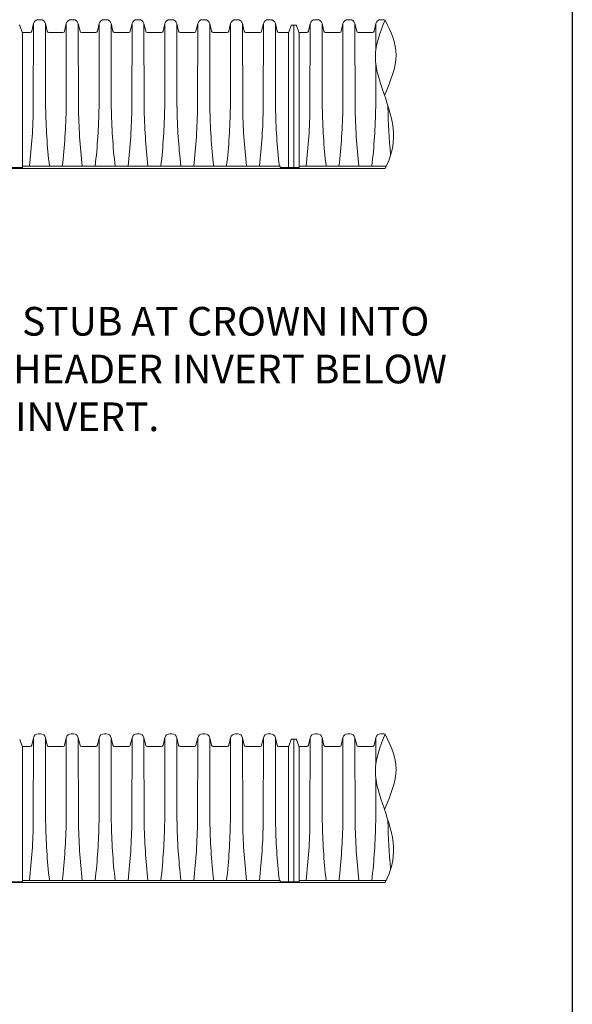
# Model space of a CAD drawing. Units: inches. Extents: x -15.6 to 18, y -12 to 11.8.
# Drawn here: x -6.5 to -5.3, y -9.7 to -7.6 of the extents above; entities that cross this region are included whole.
import ezdxf

# ---------------------------------------------------------------- set-up
doc = ezdxf.new("R2010")
doc.units = ezdxf.units.IN
doc.header["$MEASUREMENT"] = 0
for name, color, linetype in [('18 INCH PROFILE', 7, 'Continuous'), ('45in Chamber', 7, 'Continuous'), ('Dimension', 5, 'Continuous')]:
    doc.layers.add(name, color=color, linetype=linetype)
doc.styles.get("Standard").update_dxf_attribs({"font": 'arial.ttf', "height": 0.05})

msp = doc.modelspace()

# ---------------------------------------------------------------- linework, layer by layer
msp.add_line((-5.325, -4.075), (-5.325, -11.825))
at = {"lineweight": 5}
for p, q in [((-5.9085, -7.64804), (-5.9085, -7.94667)), ((-7.22328, -7.94817), (-5.7174, -7.94817)), ((-5.9085, -9.14357), (-5.9085, -9.4422)), ((-7.22328, -9.44371), (-5.7174, -9.44371))]:
    msp.add_line(p, q, dxfattribs=at)
at = {"layer": '18 INCH PROFILE', "lineweight": 5}
for points, knots in [([(-5.7174, -7.63777), (-5.72745, -7.66266), (-5.74726, -7.71347), (-5.71905, -7.79319), (-5.69195, -7.87425), (-5.70469, -7.92391), (-5.7174, -7.94817)], [0, 0, 0, 0, 20.5991998, 40.6057127, 61.4059891, 81.284754, 81.284754, 81.284754, 81.284754]), ([(-5.7174, -7.79253), (-5.7174, -7.79253), (-5.70575, -7.76514), (-5.6835, -7.71081), (-5.70469, -7.66115), (-5.7174, -7.63777)], [40.6050247, 40.6050247, 40.6050247, 40.6050247, 40.6057127, 61.4059891, 81.284754, 81.284754, 81.284754, 81.284754]), ([(-5.71858, -7.79531), (-5.71819, -7.79439), (-5.7178, -7.79347), (-5.71741, -7.79255), (-5.7174, -7.79254), (-5.7174, -7.79253), (-5.7174, -7.79253)], [39.89975899, 39.89975899, 39.89975899, 39.89975899, 40.60053446, 40.60053446, 40.60053446, 40.60502475, 40.60502475, 40.60502475, 40.60502475]), ([(-5.7174, -9.1333), (-5.72745, -9.15819), (-5.74726, -9.20901), (-5.71905, -9.28873), (-5.69195, -9.36978), (-5.70469, -9.41944), (-5.7174, -9.44371)], [0, 0, 0, 0, 20.5991998, 40.6057127, 61.4059891, 81.284754, 81.284754, 81.284754, 81.284754]), ([(-5.7174, -9.28806), (-5.7174, -9.28806), (-5.70575, -9.26067), (-5.6835, -9.20634), (-5.70469, -9.15668), (-5.7174, -9.1333)], [40.6050247, 40.6050247, 40.6050247, 40.6050247, 40.6057127, 61.4059891, 81.284754, 81.284754, 81.284754, 81.284754]), ([(-5.71858, -9.29085), (-5.71819, -9.28992), (-5.7178, -9.289), (-5.71741, -9.28808), (-5.7174, -9.28807), (-5.7174, -9.28807), (-5.7174, -9.28806)], [39.89975899, 39.89975899, 39.89975899, 39.89975899, 40.60053446, 40.60053446, 40.60053446, 40.60502475, 40.60502475, 40.60502475, 40.60502475])]:
    msp.add_open_spline(points, degree=3, knots=knots, dxfattribs=at)
at = {"layer": '45in Chamber', "linetype": 'Continuous', "lineweight": 5}
for p, q in [((-6.48293, -7.64893), (-6.47699, -7.66488)), ((-6.45769, -7.66082), (-6.45402, -7.64492)), ((-6.45402, -7.64492), (-6.45435, -7.82005)), ((-6.42894, -7.64492), (-6.42527, -7.66082)), ((-6.42894, -7.64492), (-6.42861, -7.82005)), ((-6.38886, -7.66082), (-6.38519, -7.64492)), ((-6.38519, -7.64492), (-6.38553, -7.82005)), ((-6.36012, -7.64492), (-6.35645, -7.66082)), ((-6.36012, -7.64492), (-6.35978, -7.82005)), ((-6.32004, -7.66082), (-6.31637, -7.64492)), ((-6.31637, -7.64492), (-6.31671, -7.82005)), ((-6.2913, -7.64492), (-6.28763, -7.66082)), ((-6.2913, -7.64492), (-6.29096, -7.82005)), ((-6.25122, -7.66082), (-6.24755, -7.64492)), ((-6.24755, -7.64492), (-6.24788, -7.82005)), ((-6.22247, -7.64492), (-6.2188, -7.66082)), ((-6.22247, -7.64492), (-6.22214, -7.82005)), ((-6.18239, -7.66082), (-6.17872, -7.64492)), ((-6.17872, -7.64492), (-6.17906, -7.82005)), ((-6.15365, -7.64492), (-6.14998, -7.66082)), ((-6.15365, -7.64492), (-6.15331, -7.82005)), ((-6.11357, -7.66082), (-6.1099, -7.64492)), ((-6.1099, -7.64492), (-6.11023, -7.82005)), ((-6.08482, -7.64492), (-6.08115, -7.66082)), ((-6.08482, -7.64492), (-6.08449, -7.82005)), ((-6.04475, -7.66082), (-6.04108, -7.64492)), ((-6.04108, -7.64492), (-6.04141, -7.82005)), ((-6.016, -7.64492), (-6.01233, -7.66082)), ((-6.016, -7.64492), (-6.01567, -7.82005)), ((-5.97592, -7.66082), (-5.97225, -7.64492)), ((-5.97225, -7.64492), (-5.97259, -7.82005)), ((-5.94718, -7.64492), (-5.94351, -7.66082)), ((-5.94718, -7.64492), (-5.94684, -7.82005)), ((-5.91886, -7.66258), (-5.91376, -7.64893)), ((-5.91248, -7.64804), (-5.90452, -7.64804)), ((-5.90323, -7.64893), (-5.89728, -7.66488)), ((-5.87799, -7.66082), (-5.87432, -7.64492)), ((-5.87432, -7.64492), (-5.87465, -7.82005)), ((-5.84924, -7.64492), (-5.84557, -7.66082)), ((-5.84924, -7.64492), (-5.84891, -7.82005)), ((-5.80916, -7.66082), (-5.80549, -7.64492)), ((-5.80549, -7.64492), (-5.80583, -7.82005)), ((-5.78042, -7.64492), (-5.77675, -7.66082)), ((-5.78042, -7.64492), (-5.78008, -7.82005)), ((-5.74034, -7.66082), (-5.73667, -7.64492)), ((-5.73667, -7.64492), (-5.73678, -7.70146)), ((-6.47751, -7.66347), (-6.46102, -7.66347)), ((-6.42194, -7.66347), (-6.3922, -7.66347)), ((-6.35311, -7.66347), (-6.32338, -7.66347)), ((-6.28429, -7.66347), (-6.25455, -7.66347)), ((-6.21547, -7.66347), (-6.18573, -7.66347)), ((-6.14664, -7.66347), (-6.1169, -7.66347)), ((-6.07782, -7.66347), (-6.04808, -7.66347)), ((-6.009, -7.66347), (-5.97926, -7.66347)), ((-5.89781, -7.66347), (-5.88132, -7.66347)), ((-5.84224, -7.66347), (-5.8125, -7.66347)), ((-5.77341, -7.66347), (-5.74367, -7.66347)), ((-5.73683, -7.72894), (-5.73701, -7.82005)), ((-5.71127, -7.81738), (-5.71126, -7.82005)), ((-6.4774, -7.94667), (-6.51642, -7.94667)), ((-5.93723, -7.94617), (-5.93732, -7.94367)), ((-5.8977, -7.94667), (-5.93672, -7.94667)), ((-6.48293, -9.14446), (-6.47699, -9.16041)), ((-6.45769, -9.15635), (-6.45402, -9.14045)), ((-6.45402, -9.14045), (-6.45435, -9.31558)), ((-6.42894, -9.14045), (-6.42527, -9.15635)), ((-6.42894, -9.14045), (-6.42861, -9.31558)), ((-6.38886, -9.15635), (-6.38519, -9.14045)), ((-6.38519, -9.14045), (-6.38553, -9.31558)), ((-6.36012, -9.14045), (-6.35645, -9.15635)), ((-6.36012, -9.14045), (-6.35978, -9.31558)), ((-6.32004, -9.15635), (-6.31637, -9.14045)), ((-6.31637, -9.14045), (-6.31671, -9.31558)), ((-6.2913, -9.14045), (-6.28763, -9.15635)), ((-6.2913, -9.14045), (-6.29096, -9.31558)), ((-6.25122, -9.15635), (-6.24755, -9.14045)), ((-6.24755, -9.14045), (-6.24788, -9.31558)), ((-6.22247, -9.14045), (-6.2188, -9.15635)), ((-6.22247, -9.14045), (-6.22214, -9.31558)), ((-6.18239, -9.15635), (-6.17872, -9.14045)), ((-6.17872, -9.14045), (-6.17906, -9.31558)), ((-6.15365, -9.14045), (-6.14998, -9.15635)), ((-6.15365, -9.14045), (-6.15331, -9.31558)), ((-6.11357, -9.15635), (-6.1099, -9.14045)), ((-6.1099, -9.14045), (-6.11023, -9.31558)), ((-6.08482, -9.14045), (-6.08115, -9.15635)), ((-6.08482, -9.14045), (-6.08449, -9.31558)), ((-6.04475, -9.15635), (-6.04108, -9.14045)), ((-6.04108, -9.14045), (-6.04141, -9.31558)), ((-6.016, -9.14045), (-6.01233, -9.15635)), ((-6.016, -9.14045), (-6.01567, -9.31558)), ((-5.97592, -9.15635), (-5.97225, -9.14045)), ((-5.97225, -9.14045), (-5.97259, -9.31558)), ((-5.94718, -9.14045), (-5.94351, -9.15635)), ((-5.94718, -9.14045), (-5.94684, -9.31558)), ((-5.91886, -9.15811), (-5.91376, -9.14446)), ((-5.91248, -9.14357), (-5.90452, -9.14357)), ((-5.90323, -9.14446), (-5.89728, -9.16041)), ((-5.87799, -9.15635), (-5.87432, -9.14045)), ((-5.87432, -9.14045), (-5.87465, -9.31558)), ((-5.84924, -9.14045), (-5.84557, -9.15635)), ((-5.84924, -9.14045), (-5.84891, -9.31558)), ((-5.80916, -9.15635), (-5.80549, -9.14045)), ((-5.80549, -9.14045), (-5.80583, -9.31558)), ((-5.78042, -9.14045), (-5.77675, -9.15635)), ((-5.78042, -9.14045), (-5.78008, -9.31558)), ((-5.74034, -9.15635), (-5.73667, -9.14045)), ((-5.73667, -9.14045), (-5.73678, -9.197)), ((-6.47751, -9.159), (-6.46102, -9.159)), ((-6.42194, -9.159), (-6.3922, -9.159)), ((-6.35311, -9.159), (-6.32338, -9.159)), ((-6.28429, -9.159), (-6.25455, -9.159)), ((-6.21547, -9.159), (-6.18573, -9.159)), ((-6.14664, -9.159), (-6.1169, -9.159)), ((-6.07782, -9.159), (-6.04808, -9.159)), ((-6.009, -9.159), (-5.97926, -9.159)), ((-5.89781, -9.159), (-5.88132, -9.159)), ((-5.84224, -9.159), (-5.8125, -9.159)), ((-5.77341, -9.159), (-5.74367, -9.159)), ((-5.73683, -9.22447), (-5.73701, -9.31558)), ((-5.71127, -9.31291), (-5.71126, -9.31558)), ((-6.4774, -9.4422), (-6.51642, -9.4422)), ((-5.93723, -9.4417), (-5.93732, -9.43921)), ((-5.8977, -9.4422), (-5.93672, -9.4422))]:
    msp.add_line(p, q, dxfattribs=at)
at = {"layer": '45in Chamber', "lineweight": 5}
for p, q in [((-6.43921, -7.63678), (-6.44376, -7.63678)), ((-6.37038, -7.63678), (-6.37493, -7.63678)), ((-6.30156, -7.63678), (-6.30611, -7.63678)), ((-6.23273, -7.63678), (-6.23728, -7.63678)), ((-6.16391, -7.63678), (-6.16846, -7.63678)), ((-6.09509, -7.63678), (-6.09964, -7.63678)), ((-6.02626, -7.63678), (-6.03081, -7.63678)), ((-5.95744, -7.63678), (-5.96199, -7.63678)), ((-5.85951, -7.63678), (-5.86405, -7.63678)), ((-5.79068, -7.63678), (-5.79523, -7.63678)), ((-5.72186, -7.63678), (-5.72641, -7.63678)), ((-6.47699, -7.94732), (-6.47699, -7.66488)), ((-5.91981, -7.66347), (-5.94017, -7.66347)), ((-5.91981, -7.66347), (-5.91981, -7.94667)), ((-5.89728, -7.94732), (-5.89728, -7.66488)), ((-5.93732, -7.94367), (-6.47699, -7.94367)), ((-5.71512, -7.94367), (-5.89728, -7.94367)), ((-6.43921, -9.13231), (-6.44376, -9.13231)), ((-6.37038, -9.13231), (-6.37493, -9.13231)), ((-6.30156, -9.13231), (-6.30611, -9.13231)), ((-6.23273, -9.13231), (-6.23728, -9.13231)), ((-6.16391, -9.13231), (-6.16846, -9.13231)), ((-6.09509, -9.13231), (-6.09964, -9.13231)), ((-6.02626, -9.13231), (-6.03081, -9.13231)), ((-5.95744, -9.13231), (-5.96199, -9.13231)), ((-5.85951, -9.13231), (-5.86405, -9.13231)), ((-5.79068, -9.13231), (-5.79523, -9.13231)), ((-5.72186, -9.13231), (-5.72641, -9.13231)), ((-6.47699, -9.44285), (-6.47699, -9.16041)), ((-5.91981, -9.159), (-5.94017, -9.159)), ((-5.91981, -9.159), (-5.91981, -9.4422)), ((-5.89728, -9.44285), (-5.89728, -9.16041)), ((-5.93732, -9.43921), (-6.47699, -9.43921)), ((-5.71512, -9.43921), (-5.89728, -9.43921))]:
    msp.add_line(p, q, dxfattribs=at)
at = {"layer": '45in Chamber', "linetype": 'Continuous', "lineweight": 5}
for centre, radius, start, end in [((-6.48422, -7.64941), 0.00137, 20.45546, 90.00369), ((-5.91248, -7.64941), 0.00137, 89.99631, 159.54454), ((-5.90452, -7.64941), 0.00137, 20.45546, 90.00369), ((-5.92016, -7.66215), 0.00137, 284.68334, 341.52626), ((-6.47784, -7.94732), 0.000855, 270, 0), ((-6.4774, -7.94708), 0.000411, 0, 90), ((-5.93672, -7.94615), 0.000513, 182, 270), ((-5.89814, -7.94732), 0.000855, 270, 0), ((-5.8977, -7.94708), 0.000411, 0, 90), ((-5.91248, -9.14494), 0.00137, 89.99631, 159.54454), ((-5.90452, -9.14494), 0.00137, 20.45546, 90.00369), ((-5.92016, -9.15768), 0.00137, 284.68334, 341.52626), ((-6.47784, -9.44285), 0.000855, 270, 0), ((-6.4774, -9.44261), 0.000411, 0, 90), ((-5.93672, -9.44169), 0.000513, 182, 270), ((-5.89814, -9.44285), 0.000855, 270, 0), ((-5.8977, -9.44261), 0.000411, 0, 90)]:
    msp.add_arc(centre, radius, start, end, dxfattribs=at)
at = {"layer": '45in Chamber', "lineweight": 5}
for centre, radius, start, end in [((-6.44376, -7.64732), 0.01054, 90.0015, 166.84496), ((-6.43921, -7.64732), 0.01054, 13.16938, 89.98416), ((-6.37493, -7.64732), 0.01054, 90.0015, 166.84496), ((-6.37039, -7.64732), 0.01054, 13.16938, 89.98416), ((-6.30611, -7.64732), 0.01054, 90.0015, 166.84496), ((-6.30156, -7.64732), 0.01054, 13.16938, 89.98416), ((-6.23728, -7.64732), 0.01054, 90.0015, 166.84496), ((-6.23274, -7.64732), 0.01054, 13.16938, 89.98416), ((-6.16846, -7.64732), 0.01054, 90.0015, 166.84496), ((-6.16391, -7.64732), 0.01054, 13.16938, 89.98416), ((-6.09964, -7.64732), 0.01054, 90.0015, 166.84496), ((-6.09509, -7.64732), 0.01054, 13.16938, 89.98416), ((-6.03081, -7.64732), 0.01054, 90.00152, 166.84489), ((-6.02627, -7.64732), 0.01054, 13.16939, 89.9842), ((-5.96199, -7.64732), 0.01054, 90.00153, 166.84487), ((-5.95744, -7.64732), 0.01054, 13.16938, 89.98421), ((-5.86405, -7.64732), 0.01054, 90.0015, 166.84496), ((-5.85951, -7.64732), 0.01054, 13.16938, 89.98416), ((-5.79523, -7.64732), 0.01054, 90.0015, 166.84496), ((-5.79068, -7.64732), 0.01054, 13.16938, 89.98416), ((-5.72641, -7.64732), 0.01054, 90.0015, 166.84496), ((-5.72186, -7.64732), 0.01054, 64.9644, 89.98416), ((-6.46102, -7.66005), 0.00342, 270.00061, 346.99923), ((-6.42194, -7.66005), 0.00342, 193.00864, 269.99138), ((-6.3922, -7.66005), 0.00342, 270.0002, 346.99973), ((-6.35311, -7.66005), 0.00342, 193.00864, 269.99138), ((-6.32338, -7.66005), 0.00342, 270.0002, 346.99973), ((-6.28429, -7.66005), 0.00342, 193.00864, 269.99138), ((-6.25455, -7.66005), 0.00342, 270.0002, 346.99973), ((-6.21547, -7.66005), 0.00342, 193.00864, 269.99138), ((-6.18573, -7.66005), 0.00342, 270.0002, 346.99973), ((-6.14664, -7.66005), 0.00342, 193.00864, 269.99138), ((-6.1169, -7.66005), 0.00342, 270.0002, 346.99973), ((-6.07782, -7.66005), 0.00342, 193.00864, 269.99138), ((-6.04808, -7.66005), 0.00342, 270.0002, 346.99973), ((-6.009, -7.66005), 0.00342, 193.00864, 269.99138), ((-5.97926, -7.66005), 0.00342, 270.0002, 346.99973), ((-5.94017, -7.66005), 0.00342, 193.00868, 269.99139), ((-5.88132, -7.66005), 0.00342, 270.00061, 346.99923), ((-5.84224, -7.66005), 0.00342, 193.00864, 269.99138), ((-5.8125, -7.66005), 0.00342, 270.0002, 346.99973), ((-5.77341, -7.66005), 0.00342, 193.00864, 269.99138), ((-5.74367, -7.66005), 0.00342, 270.0002, 346.99973), ((-7.7138, -7.80027), 1.2596, 353.46271, 359.10019), ((-5.16918, -7.80027), 1.25958, 180.89974, 186.53731), ((-7.64498, -7.80027), 1.2596, 353.46271, 359.10019), ((-5.10036, -7.80027), 1.25958, 180.89974, 186.53731), ((-7.57615, -7.80027), 1.2596, 353.46271, 359.10019), ((-5.03153, -7.80027), 1.25958, 180.89974, 186.53731), ((-7.50733, -7.80027), 1.2596, 353.46271, 359.10019), ((-4.96271, -7.80027), 1.25958, 180.89974, 186.53731), ((-7.4385, -7.80027), 1.2596, 353.46271, 359.10019), ((-4.89388, -7.80027), 1.25958, 180.89974, 186.53731), ((-7.36968, -7.80027), 1.2596, 353.46271, 359.10019), ((-4.82506, -7.80027), 1.25958, 180.89974, 186.53731), ((-7.30086, -7.80027), 1.2596, 353.46271, 359.10019), ((-4.75624, -7.80027), 1.25958, 180.89974, 186.53731), ((-7.23203, -7.80027), 1.2596, 353.46271, 359.10019), ((-4.68741, -7.80027), 1.25958, 180.89974, 186.53731), ((-7.1341, -7.80027), 1.2596, 353.46271, 359.10019), ((-4.58948, -7.80027), 1.25958, 180.89974, 186.53731), ((-7.06528, -7.80027), 1.2596, 353.46271, 359.10019), ((-4.52066, -7.80027), 1.25958, 180.89974, 186.53731), ((-6.99645, -7.80027), 1.2596, 353.46271, 359.10019), ((-4.45183, -7.80027), 1.25958, 180.89974, 185.42603), ((-6.44376, -9.14285), 0.01054, 90.0015, 166.84496), ((-6.43921, -9.14286), 0.01054, 13.16938, 89.98416), ((-6.37493, -9.14285), 0.01054, 90.0015, 166.84496), ((-6.37039, -9.14286), 0.01054, 13.16938, 89.98416), ((-6.30611, -9.14285), 0.01054, 90.0015, 166.84496), ((-6.30156, -9.14286), 0.01054, 13.16938, 89.98416), ((-6.23728, -9.14285), 0.01054, 90.0015, 166.84496), ((-6.23274, -9.14286), 0.01054, 13.16938, 89.98416), ((-6.16846, -9.14285), 0.01054, 90.0015, 166.84496), ((-6.16391, -9.14286), 0.01054, 13.16938, 89.98416), ((-6.09964, -9.14285), 0.01054, 90.0015, 166.84496), ((-6.09509, -9.14286), 0.01054, 13.16938, 89.98416), ((-6.03081, -9.14285), 0.01054, 90.00152, 166.84489), ((-6.02627, -9.14286), 0.01054, 13.16939, 89.9842), ((-5.96199, -9.14285), 0.01054, 90.00153, 166.84487), ((-5.95744, -9.14286), 0.01054, 13.16938, 89.98421), ((-5.86405, -9.14285), 0.01054, 90.0015, 166.84496), ((-5.85951, -9.14286), 0.01054, 13.16938, 89.98416), ((-5.79523, -9.14285), 0.01054, 90.0015, 166.84496), ((-5.79068, -9.14286), 0.01054, 13.16938, 89.98416), ((-5.72641, -9.14285), 0.01054, 90.0015, 166.84496), ((-5.72186, -9.14286), 0.01054, 64.9644, 89.98416), ((-6.46102, -9.15558), 0.00342, 270.00061, 346.99923), ((-6.42194, -9.15558), 0.00342, 193.00864, 269.99138), ((-6.3922, -9.15558), 0.00342, 270.0002, 346.99973), ((-6.35311, -9.15558), 0.00342, 193.00864, 269.99138), ((-6.32338, -9.15558), 0.00342, 270.0002, 346.99973), ((-6.28429, -9.15558), 0.00342, 193.00864, 269.99138), ((-6.25455, -9.15558), 0.00342, 270.0002, 346.99973), ((-6.21547, -9.15558), 0.00342, 193.00864, 269.99138), ((-6.18573, -9.15558), 0.00342, 270.0002, 346.99973), ((-6.14664, -9.15558), 0.00342, 193.00864, 269.99138), ((-6.1169, -9.15558), 0.00342, 270.0002, 346.99973), ((-6.07782, -9.15558), 0.00342, 193.00864, 269.99138), ((-6.04808, -9.15558), 0.00342, 270.0002, 346.99973), ((-6.009, -9.15558), 0.00342, 193.00864, 269.99138), ((-5.97926, -9.15558), 0.00342, 270.0002, 346.99973), ((-5.94017, -9.15558), 0.00342, 193.00868, 269.99139), ((-5.88132, -9.15558), 0.00342, 270.00061, 346.99923), ((-5.84224, -9.15558), 0.00342, 193.00864, 269.99138), ((-5.8125, -9.15558), 0.00342, 270.0002, 346.99973), ((-5.77341, -9.15558), 0.00342, 193.00864, 269.99138), ((-5.74367, -9.15558), 0.00342, 270.0002, 346.99973), ((-7.7138, -9.2958), 1.2596, 353.46271, 359.10019), ((-5.16918, -9.2958), 1.25958, 180.89974, 186.53731), ((-7.64498, -9.2958), 1.2596, 353.46271, 359.10019), ((-5.10036, -9.2958), 1.25958, 180.89974, 186.53731), ((-7.57615, -9.2958), 1.2596, 353.46271, 359.10019), ((-5.03153, -9.2958), 1.25958, 180.89974, 186.53731), ((-7.50733, -9.2958), 1.2596, 353.46271, 359.10019), ((-4.96271, -9.2958), 1.25958, 180.89974, 186.53731), ((-7.4385, -9.2958), 1.2596, 353.46271, 359.10019), ((-4.89388, -9.2958), 1.25958, 180.89974, 186.53731), ((-7.36968, -9.2958), 1.2596, 353.46271, 359.10019), ((-4.82506, -9.2958), 1.25958, 180.89974, 186.53731), ((-7.30086, -9.2958), 1.2596, 353.46271, 359.10019), ((-4.75624, -9.2958), 1.25958, 180.89974, 186.53731), ((-7.23203, -9.2958), 1.2596, 353.46271, 359.10019), ((-4.68741, -9.2958), 1.25958, 180.89974, 186.53731), ((-7.1341, -9.2958), 1.2596, 353.46271, 359.10019), ((-4.58948, -9.2958), 1.25958, 180.89974, 186.53731), ((-7.06528, -9.2958), 1.2596, 353.46271, 359.10019), ((-4.52066, -9.2958), 1.25958, 180.89974, 186.53731), ((-6.99645, -9.2958), 1.2596, 353.46271, 359.10019), ((-4.45183, -9.2958), 1.25958, 180.89974, 185.42603)]:
    msp.add_arc(centre, radius, start, end, dxfattribs=at)

# ---------------------------------------------------------------- texts
at = {"layer": 'Dimension', "insert": (-6.5418, -8.36839), "char_height": 0.06, "attachment_point": 5}
msp.add_mtext_dynamic_manual_height_columns('HEADER WITH REDUCING STUB AT CROWN INTO INVERT OF END CAP WITH HEADER INVERT BELOW CHAMBER INVERT.', width=2.0914002, gutter_width=1.308, heights=[0], dxfattribs=at)

doc.saveas('drawing.dxf')
